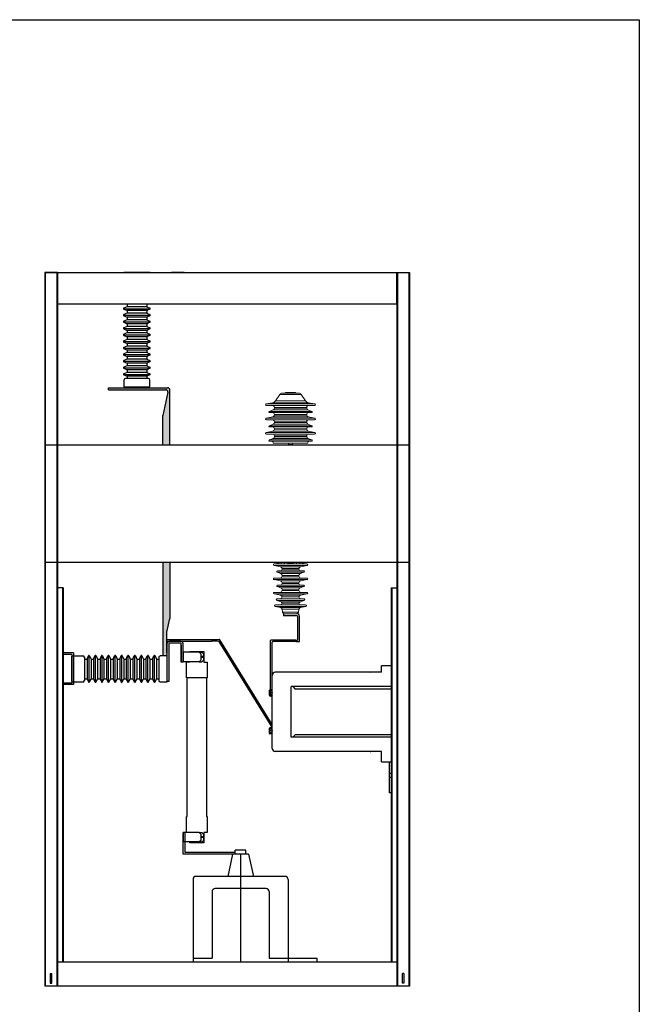
# Model space of a CAD drawing. Units: millimetres. Extents: x 209 to 19054, y -6969 to 212.
# Drawn here: x 17101 to 19054, y -4333 to -1229 of the extents above; entities that cross this region are included whole.
import ezdxf

# ---------------------------------------------------------------- set-up
doc = ezdxf.new("R2010")
doc.units = ezdxf.units.MM
doc.linetypes.add('CENTER2', pattern=[1.125, 0.75, -0.125, 0.125, -0.125])
doc.layers.add('FORMAT', color=7, linetype='Continuous')

# ---------------------------------------------------------------- blocks, each defined once
blk = doc.blocks.new('36 MES')
at = {"color": 0}
for p, q in [((-300.2, 41.7), (-300.2, -40.4)), ((-300.2, 41.7), (-300.2, -40.4)), ((-279, 41.7), (-300.2, 41.7)), ((-279, 41.7), (-300.2, 41.7)), ((-274, -35.4), (-274, 36.7)), ((-274, -35.4), (-274, 36.7)), ((-267.1, 31.8), (-274, 31.8)), ((-267.1, 31.8), (-274, 31.8)), ((-262.5, 41.7), (-267.1, 31.8)), ((-262.5, 41.7), (-267.1, 31.8)), ((-267.1, -30.5), (-267.1, 31.8)), ((-267.1, -30.5), (-267.1, 31.8)), ((-260.9, 42.7), (-260.9, -41.5)), ((-260.9, 42.7), (-260.9, -41.5)), ((-254.6, 31.8), (-258.8, 41.7)), ((-254.6, 31.8), (-258.8, 41.7)), ((-254.6, -30.5), (-254.6, 32.4)), ((-254.6, -30.5), (-254.6, 32.4)), ((-246.4, 31.8), (-254.6, 31.8)), ((-246.4, 31.8), (-254.6, 31.8)), ((-241.8, 41.7), (-246.4, 31.8)), ((-241.8, 41.7), (-246.4, 31.8)), ((-246.4, -30.5), (-246.4, 31.8)), ((-246.4, -30.5), (-246.4, 31.8)), ((-240.2, 42.7), (-240.2, -41.5)), ((-240.2, 42.7), (-240.2, -41.5)), ((-233.9, 31.8), (-238.1, 41.7)), ((-233.9, 31.8), (-238.1, 41.7)), ((-233.9, -30.5), (-233.9, 32.4)), ((-233.9, -30.5), (-233.9, 32.4)), ((-225.7, 31.8), (-233.9, 31.8)), ((-225.7, 31.8), (-233.9, 31.8)), ((-221.1, 41.7), (-225.7, 31.8)), ((-221.1, 41.7), (-225.7, 31.8)), ((-225.7, -30.5), (-225.7, 31.8)), ((-225.7, -30.5), (-225.7, 31.8)), ((-219.5, 42.7), (-219.5, -41.5)), ((-219.5, 42.7), (-219.5, -41.5)), ((-213.2, 31.8), (-217.4, 41.7)), ((-213.2, 31.8), (-217.4, 41.7)), ((-213.2, -30.5), (-213.2, 32.4)), ((-213.2, -30.5), (-213.2, 32.4)), ((-205, 31.8), (-213.2, 31.8)), ((-205, 31.8), (-213.2, 31.8)), ((-200.4, 41.7), (-205, 31.8)), ((-200.4, 41.7), (-205, 31.8)), ((-205, -30.5), (-205, 31.8)), ((-205, -30.5), (-205, 31.8)), ((-198.8, 42.7), (-198.8, -41.5)), ((-198.8, 42.7), (-198.8, -41.5)), ((-192.5, 31.8), (-196.7, 41.7)), ((-192.5, 31.8), (-196.7, 41.7)), ((-192.5, -30.5), (-192.5, 32.4)), ((-192.5, -30.5), (-192.5, 32.4)), ((-184.3, 31.8), (-192.5, 31.8)), ((-184.3, 31.8), (-192.5, 31.8)), ((-179.7, 41.7), (-184.3, 31.8)), ((-179.7, 41.7), (-184.3, 31.8)), ((-184.3, -30.5), (-184.3, 31.8)), ((-184.3, -30.5), (-184.3, 31.8)), ((-178.1, 42.7), (-178.1, -41.5)), ((-178.1, 42.7), (-178.1, -41.5)), ((-171.8, 31.8), (-176, 41.7)), ((-171.8, 31.8), (-176, 41.7)), ((-171.8, -30.5), (-171.8, 32.4)), ((-171.8, -30.5), (-171.8, 32.4)), ((-163.6, 31.8), (-171.8, 31.8)), ((-163.6, 31.8), (-171.8, 31.8)), ((-159, 41.7), (-163.6, 31.8)), ((-159, 41.7), (-163.6, 31.8)), ((-163.6, -30.5), (-163.6, 31.8)), ((-163.6, -30.5), (-163.6, 31.8)), ((-157.4, 42.7), (-157.4, -41.5)), ((-157.4, 42.7), (-157.4, -41.5)), ((-151.1, 31.8), (-155.3, 41.7)), ((-151.1, 31.8), (-155.3, 41.7)), ((-151.1, -30.5), (-151.1, 32.4)), ((-151.1, -30.5), (-151.1, 32.4)), ((-142.9, 31.8), (-151.1, 31.8)), ((-142.9, 31.8), (-151.1, 31.8)), ((-138.3, 41.7), (-142.9, 31.8)), ((-138.3, 41.7), (-142.9, 31.8)), ((-142.9, -30.5), (-142.9, 31.8)), ((-142.9, -30.5), (-142.9, 31.8)), ((-136.7, 42.7), (-136.7, -41.5)), ((-136.7, 42.7), (-136.7, -41.5)), ((-130.4, 31.8), (-134.6, 41.7)), ((-130.4, 31.8), (-134.6, 41.7)), ((-130.4, -30.5), (-130.4, 32.4)), ((-130.4, -30.5), (-130.4, 32.4)), ((-122.2, 31.8), (-130.4, 31.8)), ((-122.2, 31.8), (-130.4, 31.8)), ((-117.6, 41.7), (-122.2, 31.8)), ((-117.6, 41.7), (-122.2, 31.8)), ((-122.2, -30.5), (-122.2, 31.8)), ((-122.2, -30.5), (-122.2, 31.8)), ((-116, 42.7), (-116, -41.5)), ((-116, 42.7), (-116, -41.5)), ((-109.7, 31.8), (-113.9, 41.7)), ((-109.7, 31.8), (-113.9, 41.7)), ((-109.7, -30.5), (-109.7, 32.4)), ((-109.7, -30.5), (-109.7, 32.4)), ((-101.5, 31.8), (-109.7, 31.8)), ((-101.5, 31.8), (-109.7, 31.8)), ((-96.9, 41.7), (-101.5, 31.8)), ((-96.9, 41.7), (-101.5, 31.8)), ((-101.5, -30.5), (-101.5, 31.8)), ((-101.5, -30.5), (-101.5, 31.8)), ((-95.3, 42.7), (-95.3, -41.5)), ((-95.3, 42.7), (-95.3, -41.5)), ((-89, 31.8), (-93.2, 41.7)), ((-89, 31.8), (-93.2, 41.7)), ((-89, -30.5), (-89, 32.4)), ((-89, -30.5), (-89, 32.4)), ((-80.8, 31.8), (-89, 31.8)), ((-80.8, 31.8), (-89, 31.8)), ((-76.8, 41.7), (-81.3, 31.8)), ((-76.8, 41.7), (-81.3, 31.8)), ((-81.3, -30.5), (-81.3, 31.8)), ((-81.3, -30.5), (-81.3, 31.8)), ((-75.2, 42.7), (-75.2, -41.5)), ((-75.2, 42.7), (-75.2, -41.5)), ((-68.9, 31.8), (-73.1, 41.7)), ((-68.9, 31.8), (-73.1, 41.7)), ((-68.9, -30.5), (-68.9, 32.4)), ((-68.9, -30.5), (-68.9, 32.4)), ((-60.6, 31.8), (-68.9, 31.8)), ((-60.6, 31.8), (-68.9, 31.8)), ((-56.1, 41.7), (-60.6, 31.8)), ((-56.1, 41.7), (-60.6, 31.8)), ((-60.6, -30.5), (-60.6, 31.8)), ((-60.6, -30.5), (-60.6, 31.8)), ((-54.5, 42.7), (-54.5, -41.5)), ((-54.5, 42.7), (-54.5, -41.5)), ((-48.2, 31.8), (-52.4, 41.7)), ((-48.2, 31.8), (-52.4, 41.7)), ((-48.2, -30.5), (-48.2, 32.4)), ((-48.2, -30.5), (-48.2, 32.4)), ((-39.9, 31.8), (-48.2, 31.8)), ((-39.9, 31.8), (-48.2, 31.8)), ((-39.9, -36), (-39.9, 37.2)), ((-39.9, -36), (-39.9, 37.2)), ((-34.9, 42.2), (0, 42.2)), ((-34.9, 42.2), (0, 42.2)), ((0, -25.6), (0, 42.2)), ((0, 41), (0, 42.2)), ((0, -41), (0, 41)), ((0, 40.6), (0, -39.4)), ((0, 40.6), (0, -39.4)), ((-267.1, -30.5), (-274, -30.5)), ((-267.1, -30.5), (-274, -30.5)), ((-262.5, -40.4), (-267.1, -30.5)), ((-262.5, -40.4), (-267.1, -30.5)), ((-254.6, -30.5), (-258.8, -40.4)), ((-254.6, -30.5), (-258.8, -40.4)), ((-246.4, -30.5), (-254.6, -30.5)), ((-246.4, -30.5), (-254.6, -30.5)), ((-241.8, -40.4), (-246.4, -30.5)), ((-241.8, -40.4), (-246.4, -30.5)), ((-233.9, -30.5), (-238.1, -40.4)), ((-233.9, -30.5), (-238.1, -40.4)), ((-225.7, -30.5), (-233.9, -30.5)), ((-225.7, -30.5), (-233.9, -30.5)), ((-221.1, -40.4), (-225.7, -30.5)), ((-221.1, -40.4), (-225.7, -30.5)), ((-213.2, -30.5), (-217.4, -40.4)), ((-213.2, -30.5), (-217.4, -40.4)), ((-205, -30.5), (-213.2, -30.5)), ((-205, -30.5), (-213.2, -30.5)), ((-200.4, -40.4), (-205, -30.5)), ((-200.4, -40.4), (-205, -30.5)), ((-192.5, -30.5), (-196.7, -40.4)), ((-192.5, -30.5), (-196.7, -40.4)), ((-184.3, -30.5), (-192.5, -30.5)), ((-184.3, -30.5), (-192.5, -30.5)), ((-179.7, -40.4), (-184.3, -30.5)), ((-179.7, -40.4), (-184.3, -30.5)), ((-171.8, -30.5), (-176, -40.4)), ((-171.8, -30.5), (-176, -40.4)), ((-163.6, -30.5), (-171.8, -30.5)), ((-163.6, -30.5), (-171.8, -30.5)), ((-159, -40.4), (-163.6, -30.5)), ((-159, -40.4), (-163.6, -30.5)), ((-151.1, -30.5), (-155.3, -40.4)), ((-151.1, -30.5), (-155.3, -40.4)), ((-142.9, -30.5), (-151.1, -30.5)), ((-142.9, -30.5), (-151.1, -30.5)), ((-138.3, -40.4), (-142.9, -30.5)), ((-138.3, -40.4), (-142.9, -30.5)), ((-130.4, -30.5), (-134.6, -40.4)), ((-130.4, -30.5), (-134.6, -40.4)), ((-122.2, -30.5), (-130.4, -30.5)), ((-122.2, -30.5), (-130.4, -30.5)), ((-117.6, -40.4), (-122.2, -30.5)), ((-117.6, -40.4), (-122.2, -30.5)), ((-109.7, -30.5), (-113.9, -40.4)), ((-109.7, -30.5), (-113.9, -40.4)), ((-101.5, -30.5), (-109.7, -30.5)), ((-101.5, -30.5), (-109.7, -30.5)), ((-96.9, -40.4), (-101.5, -30.5)), ((-96.9, -40.4), (-101.5, -30.5)), ((-89, -30.5), (-93.2, -40.4)), ((-89, -30.5), (-93.2, -40.4)), ((-80.8, -30.5), (-89, -30.5)), ((-80.8, -30.5), (-89, -30.5)), ((-76.8, -40.4), (-81.3, -30.5)), ((-76.8, -40.4), (-81.3, -30.5)), ((-68.9, -30.5), (-73.1, -40.4)), ((-68.9, -30.5), (-73.1, -40.4)), ((-60.6, -30.5), (-68.9, -30.5)), ((-60.6, -30.5), (-68.9, -30.5)), ((-56.1, -40.4), (-60.6, -30.5)), ((-56.1, -40.4), (-60.6, -30.5)), ((-48.2, -30.5), (-52.4, -40.4)), ((-48.2, -30.5), (-52.4, -40.4)), ((-39.9, -30.5), (-48.2, -30.5)), ((-39.9, -30.5), (-48.2, -30.5)), ((-39.9, -36), (-39.9, -30.5)), ((-39.9, -36), (-39.9, -30.5)), ((-300.2, -40.4), (-279, -40.4)), ((-300.2, -40.4), (-279, -40.4)), ((0, -41), (-34.9, -41)), ((0, -41), (-34.9, -41))]:
    blk.add_line(p, q, dxfattribs=at)
for centre, radius, start, end in [((-279, 36.7), 5, 0, 90), ((-279, 36.7), 5, 0, 90), ((-260.7, 40.9), 2, 23.4011, 155.169), ((-260.7, 40.9), 2, 23.4011, 155.169), ((-240, 40.9), 2, 23.4011, 155.169), ((-240, 40.9), 2, 23.4011, 155.169), ((-219.3, 40.9), 2, 23.4011, 155.169), ((-219.3, 40.9), 2, 23.4011, 155.169), ((-198.6, 40.9), 2, 23.4011, 155.169), ((-198.6, 40.9), 2, 23.4011, 155.169), ((-177.9, 40.9), 2, 23.4011, 155.169), ((-177.9, 40.9), 2, 23.4011, 155.169), ((-157.2, 40.9), 2, 23.4011, 155.169), ((-157.2, 40.9), 2, 23.4011, 155.169), ((-136.5, 40.9), 2, 23.4011, 155.169), ((-136.5, 40.9), 2, 23.4011, 155.169), ((-115.8, 40.9), 2, 23.4011, 155.169), ((-115.8, 40.9), 2, 23.4011, 155.169), ((-95.1, 40.9), 2, 23.4011, 155.169), ((-95.1, 40.9), 2, 23.4011, 155.169), ((-74.9, 40.9), 2, 23.4011, 155.169), ((-74.9, 40.9), 2, 23.4011, 155.169), ((-54.2, 40.9), 2, 23.4011, 155.169), ((-54.2, 40.9), 2, 23.4011, 155.169), ((-34.9, 37.2), 5, 90, 180), ((-34.9, 37.2), 5, 90, 180), ((-279, -35.4), 5, 270, 0), ((-279, -35.4), 5, 270, 0), ((-260.7, -39.6), 2, 204.831, 336.5989), ((-260.7, -39.6), 2, 204.831, 336.5989), ((-240, -39.6), 2, 204.831, 336.5989), ((-240, -39.6), 2, 204.831, 336.5989), ((-219.3, -39.6), 2, 204.831, 336.5989), ((-219.3, -39.6), 2, 204.831, 336.5989), ((-198.6, -39.6), 2, 204.831, 336.5989), ((-198.6, -39.6), 2, 204.831, 336.5989), ((-177.9, -39.6), 2, 204.831, 336.5989), ((-177.9, -39.6), 2, 204.831, 336.5989), ((-157.2, -39.6), 2, 204.831, 336.5989), ((-157.2, -39.6), 2, 204.831, 336.5989), ((-136.5, -39.6), 2, 204.831, 336.5989), ((-136.5, -39.6), 2, 204.831, 336.5989), ((-115.8, -39.6), 2, 204.831, 336.5989), ((-115.8, -39.6), 2, 204.831, 336.5989), ((-95.1, -39.6), 2, 204.831, 336.5989), ((-95.1, -39.6), 2, 204.831, 336.5989), ((-74.9, -39.6), 2, 204.831, 336.5989), ((-74.9, -39.6), 2, 204.831, 336.5989), ((-54.2, -39.6), 2, 204.831, 336.5989), ((-54.2, -39.6), 2, 204.831, 336.5989), ((-34.9, -36), 5, 180, 270), ((-34.9, -36), 5, 180, 270)]:
    blk.add_arc(centre, radius, start, end, dxfattribs=at)

msp = doc.modelspace()

# ---------------------------------------------------------------- hatches: boundary and pattern name
for points in [[(17551.8, -2479, -0.05303), (17552, -2476.9), (17567.9, -2403.3, 0.414214), (17560.4, -2395.8), (17380.2, -2395.8), (17380.2, -2389.8), (17566.8, -2389.8, -0.414214), (17574.3, -2397.3), (17574.3, -2570.6), (17551.8, -2570.6)], [(17551.8, -2940.6), (17574.3, -2940.6), (17574.3, -3116.7), (17564.9, -3160.5), (17564.9, -3225.4), (17564.9, -3235), (17551.8, -3235), (17551.8, -3225.4)]]:
    msp.add_hatch(color=252).paths.add_polyline_path(points)

# ---------------------------------------------------------------- linework, layer by layer
for p, q in [((17179.4, -2025.9), (17579.4, -2025.9)), ((17179.4, -2025.9), (17179.4, -4275.9)), ((17219.4, -2025.9), (17179.4, -2025.9)), ((17181.4, -2025.9), (17181.4, -4275.9)), ((17217.4, -2025.9), (17217.4, -4275.9)), ((17219.4, -2025.9), (17219.4, -4275.9)), ((17539.4, -2025.9), (17579.4, -2025.9)), ((17579.4, -2025.9), (18329.4, -2025.9)), ((17619.4, -2025.9), (17579.4, -2025.9)), ((18289.4, -2025.9), (18289.4, -4275.9)), ((18289.4, -2025.9), (18329.4, -2025.9)), ((18291.4, -2025.9), (18291.4, -4275.9)), ((18327.4, -2025.9), (18327.4, -4275.9)), ((18329.4, -2025.9), (18329.4, -4275.9)), ((17380.2, -2389.8, 0), (17566.8, -2389.8, 0)), ((17380.2, -2395.8, 0), (17380.2, -2389.8, 0)), ((17380.2, -2395.8, 0), (17560.4, -2395.8, 0)), ((17567.9, -2403.3, 0), (17552, -2476.9, 0)), ((17574.3, -2570.6, 0), (17574.3, -2397.3, 0)), ((17551.8, -2570.6, 0), (17552, -2476.9, 0)), ((18329.4, -2570.6), (17181.4, -2570.6)), ((18327.4, -2570.6), (18327.4, -2940.6)), ((18327.4, -2940.6), (17181.4, -2940.6)), ((17551.8, -2940.6, 0), (17551.8, -3225.4, 0)), ((17574.3, -2940.6, 0), (17574.3, -3116.7, 0)), ((18327.4, -2940.6), (18001.4, -2940.6)), ((17219.4, -3020.9), (17219.4, -4200.9)), ((17237.4, -3020.9), (17219.4, -3020.9)), ((17235.4, -3020.9), (17235.4, -4200.9)), ((17237.4, -3020.9), (17237.4, -4200.9)), ((18271.4, -3020.9), (18271.4, -4200.9)), ((18271.4, -3020.9), (18289.4, -3020.9)), ((18273.4, -3020.9), (18273.4, -4200.9)), ((18289.4, -3020.9), (18289.4, -4200.9)), ((17932.5, -3102.2), (17932.5, -3108.2)), ((17564.9, -3160.5, 0), (17574.3, -3116.7, 0)), ((17974.4, -3108.2, 0), (17932.5, -3108.2)), ((17976.4, -3110.2, 0), (17976.4, -3184.9, 0)), ((17982.3, -3189.9), (17982.4, -3110.2, 0)), ((17564.9, -3225.4, 0), (17564.9, -3160.5, 0)), ((17564.9, -3183.5, 0), (17729.5, -3183.5, 0)), ((17564.9, -3188.5, 0), (17564.9, -3183.5, 0)), ((17564.9, -3188.5, 0), (17705.1, -3188.5, 0)), ((17564.9, -3196.5, 0), (17564.9, -3315.4, 0)), ((17570.9, -3196.5, 0), (17570.9, -3315.4, 0)), ((17607.9, -3188.5, 0), (17572.9, -3188.5, 0)), ((17607.9, -3194.5, 0), (17572.9, -3194.5, 0)), ((17609.9, -3254.4, 0), (17609.9, -3196.5, 0)), ((17615.9, -3254.4, 0), (17615.9, -3196.5, 0)), ((17896.4, -3459.9), (17729.3, -3189.4, 0)), ((17896.4, -3451.7), (17731.2, -3184.4, 0)), ((17891.4, -3362), (17891.4, -3186.9)), ((17970.7, -3184.9), (17893.4, -3184.9)), ((17896.4, -3362), (17896.4, -3191.9)), ((17970.7, -3189.9), (17898.4, -3189.9)), ((17970.7, -3184.9), (17976.4, -3184.9)), ((17970.7, -3189.9), (17982.3, -3189.9)), ((17269.9, -3225.4, 0), (17237.4, -3225.4, 0)), ((17269.9, -3225.4, 0), (17269.9, -3325.4, 0)), ((17609.9, -3201.4, 0), (17609.9, -3254.4, 0)), ((17615.9, -3223.3, 0), (17615.9, -3253.3, 0)), ((17666.9, -3223.3, 0), (17615.9, -3223.3, 0)), ((17636.5, -3221.4, 0), (17636.5, -3223.3, 0)), ((17636.5, -3221.4, 0), (17681.5, -3221.4, 0)), ((17671.9, -3228.3, 0), (17666.9, -3223.3, 0)), ((17666.9, -3223.3, 0), (17674.9, -3223.3, 0)), ((17674.9, -3223.3, 0), (17679.9, -3228.3, 0)), ((17681.5, -3221.4, 0), (17681.5, -3254.4, 0)), ((17264.9, -3230.4, 0), (17237.4, -3230.4, 0)), ((17264.9, -3230.4, 0), (17264.9, -3320.4, 0)), ((17615.9, -3254.4, 0), (17609.9, -3254.4, 0)), ((17666.9, -3253.3, 0), (17615.9, -3253.3, 0)), ((17626.5, -3304.4, 0), (17626.5, -3254.4, 0)), ((17636.5, -3254.4, 0), (17626.5, -3254.4, 0)), ((17636.5, -3253.3, 0), (17636.5, -3254.4, 0)), ((17671.9, -3248.3, 0), (17666.9, -3253.3, 0)), ((17666.9, -3253.3, 0), (17674.9, -3253.3, 0)), ((17671.9, -3228.3, 0), (17671.9, -3248.3, 0)), ((17679.9, -3236.8, 0), (17671.9, -3236.8, 0)), ((17679.9, -3239.8, 0), (17671.9, -3239.8, 0)), ((17674.9, -3253.3, 0), (17679.9, -3248.3, 0)), ((17679.9, -3228.3, 0), (17679.9, -3236.8, 0)), ((17679.9, -3239.8, 0), (17679.9, -3248.3, 0)), ((17681.5, -3254.4, 0), (17691.5, -3254.4, 0)), ((17691.5, -3254.4, 0), (17691.5, -3304.4, 0)), ((18241.4, -3286.4), (17906.4, -3286.4)), ((18241.4, -3286.4), (18241.4, -3266.3)), ((18271.4, -3266.3), (18241.4, -3266.3)), ((17264.9, -3320.4, 0), (17237.4, -3320.4, 0)), ((17570.9, -3315.4, 0), (17564.9, -3315.4, 0)), ((17629, -3304.4, 0), (17626.5, -3304.4, 0)), ((17689, -3304.4, 0), (17629, -3304.4, 0)), ((17629, -3741.4, 0), (17629, -3304.4, 0)), ((17691.5, -3304.4, 0), (17689, -3304.4, 0)), ((17689, -3304.4, 0), (17689, -3741.4, 0)), ((17896.4, -3526.4), (17896.4, -3296.4)), ((17269.9, -3325.4, 0), (17237.4, -3325.4, 0)), ((17888.3, -3359.2), (17888.3, -3343.7)), ((17895, -3341.9), (17889.3, -3341.9)), ((17895, -3345.4), (17889.3, -3345.4)), ((18271.4, -3331.4), (17956.4, -3331.4)), ((17956.4, -3491.4), (17956.4, -3331.4)), ((17961.4, -3331.4), (17969.4, -3339.4)), ((18271.4, -3339.4), (17969.4, -3339.4)), ((17895, -3357.4), (17889.3, -3357.4)), ((17895, -3360.9), (17889.3, -3360.9)), ((17891.4, -3362), (17896.4, -3362)), ((17888.3, -3479.2), (17888.3, -3463.7)), ((17895, -3461.9), (17889.3, -3461.9)), ((17895, -3465.4), (17889.3, -3465.4)), ((17895, -3477.4), (17889.3, -3477.4)), ((17895, -3480.9), (17889.3, -3480.9)), ((18271.4, -3491.4), (17956.4, -3491.4)), ((17961.4, -3491.4), (17969.4, -3483.4)), ((18271.4, -3483.4), (17969.4, -3483.4)), ((18241.4, -3536.4), (17906.4, -3536.4)), ((18241.4, -3569.1), (18241.4, -3536.4)), ((18273.4, -3528.4), (18273.4, -3528.4)), ((18241.4, -3569.1), (18271.4, -3569.1)), ((18266.4, -3666.4), (18266.4, -3569.1)), ((18266.4, -3604.9), (18271.4, -3604.9)), ((18266.4, -3616.9), (18271.4, -3616.9)), ((18271.4, -3666.4), (18266.4, -3666.4)), ((18266.4, -3666.4), (18266.4, -3666.4)), ((17626.5, -3741.4, 0), (17629, -3741.4, 0)), ((17626.5, -3791.4, 0), (17626.5, -3741.4, 0)), ((17689, -3741.4, 0), (17691.5, -3741.4, 0)), ((17691.5, -3741.4, 0), (17691.5, -3791.4, 0)), ((17615.9, -3791.4, 0), (17615.9, -3821.4, 0)), ((17615.9, -3860.4, 0), (17615.9, -3791.4, 0)), ((17666.9, -3791.4, 0), (17615.9, -3791.4, 0)), ((17621.9, -3854.4, 0), (17621.9, -3791.4, 0)), ((17671.9, -3796.4, 0), (17666.9, -3791.4, 0)), ((17666.9, -3791.4, 0), (17674.9, -3791.4, 0)), ((17671.9, -3816.4, 0), (17666.9, -3821.4, 0)), ((17671.9, -3796.4, 0), (17671.9, -3816.4, 0)), ((17679.9, -3804.9, 0), (17671.9, -3804.9, 0)), ((17679.9, -3807.9, 0), (17671.9, -3807.9, 0)), ((17674.9, -3791.4, 0), (17679.9, -3796.4, 0)), ((17674.9, -3821.4, 0), (17679.9, -3816.4, 0)), ((17679.9, -3796.4, 0), (17679.9, -3804.9, 0)), ((17679.9, -3807.9, 0), (17679.9, -3816.4, 0)), ((17691.5, -3791.4, 0), (17681.5, -3791.4, 0)), ((17681.5, -3791.4, 0), (17681.5, -3824.4, 0)), ((17235.4, -3828.4), (17235.4, -3828.4)), ((17666.9, -3821.4, 0), (17615.9, -3821.4, 0)), ((17636.5, -3824.4, 0), (17636.5, -3821.4, 0)), ((17681.5, -3824.4, 0), (17636.5, -3824.4, 0)), ((17666.9, -3821.4, 0), (17674.9, -3821.4, 0)), ((17780.2, -3860.4, 0), (17780.2, -3846.9, 0)), ((17813.9, -3846.9, 0), (17780.2, -3846.9, 0)), ((17813.9, -3860.4, 0), (17813.9, -3846.9, 0)), ((17780.2, -3860.4, 0), (17615.9, -3860.4, 0)), ((17780.2, -3854.4, 0), (17621.9, -3854.4, 0)), ((17631.9, -3854.4, 0), (17625.9, -3854.4, 0)), ((17771.8, -3860.4, 0), (17756.3, -3929.9, 0)), ((17822.4, -3860.4, 0), (17771.8, -3860.4, 0)), ((17797.1, -3860.4, 0), (17797.1, -4200.9, -9)), ((17822.4, -3860.4, 0), (17837.8, -3929.9, 0)), ((17647.1, -3939.9, 0), (17647.1, -4200.9, -9)), ((17937.1, -3929.9, 0), (17657.1, -3929.9, 0)), ((17947.1, -3939.9, 0), (17947.1, -4200.9, -9)), ((17877.1, -3968, -9), (17717.1, -3968, -9)), ((17707.1, -3978, -9), (17707.1, -4187.4, -9)), ((17887.1, -3978, -9), (17887.1, -4187.4, -9)), ((17647.1, -4187.4, -9), (17707.1, -4187.4, -9)), ((17887.1, -4187.4, -9), (18037.6, -4187.4, -9)), ((18037.6, -4187.4, -9), (18037.6, -4200.9, -9)), ((17539.4, -4200.9), (17219.4, -4200.9)), ((18289.4, -4200.9), (17539.4, -4200.9)), ((17196.9, -4236.4), (17201.9, -4236.4)), ((17196.9, -4236.4), (17196.9, -4266.4)), ((17201.9, -4266.4), (17201.9, -4236.4)), ((18311.9, -4236.4), (18306.9, -4236.4)), ((18306.9, -4266.4), (18306.9, -4236.4)), ((18311.9, -4236.4), (18311.9, -4266.4)), ((18329.4, -4275.9), (17179.4, -4275.9)), ((17196.9, -4266.4), (17201.9, -4266.4)), ((18311.9, -4266.4), (18306.9, -4266.4))]:
    msp.add_line(p, q)
at = {"color": 0}
for p, q in [((17496.4, -2025.9), (17428.5, -2025.9)), ((17429.8, -2025.9), (17428.5, -2025.9)), ((17511.8, -2025.9), (17429.8, -2025.9)), ((17430.2, -2025.9), (17510.2, -2025.9)), ((17430.2, -2025.9), (17510.2, -2025.9)), ((17428.1, -2140.4), (17512.3, -2140.4)), ((17428.1, -2140.4), (17512.3, -2140.4)), ((17439, -2134.1), (17429.1, -2138.3)), ((17439, -2134.1), (17429.1, -2138.3)), ((17501.3, -2134.1), (17438.4, -2134.1)), ((17501.3, -2134.1), (17438.4, -2134.1)), ((17501.3, -2125.9), (17439, -2125.9)), ((17501.3, -2125.9), (17439, -2125.9)), ((17439, -2125.9), (17439, -2134.1)), ((17439, -2125.9), (17439, -2134.1)), ((17501.3, -2125.9), (17501.3, -2134.1)), ((17501.3, -2125.9), (17501.3, -2134.1)), ((17501.3, -2134.1), (17511.2, -2138.3)), ((17501.3, -2134.1), (17511.2, -2138.3)), ((17428.1, -2161.1), (17512.3, -2161.1)), ((17428.1, -2161.1), (17512.3, -2161.1)), ((17429.1, -2142), (17439, -2146.6)), ((17429.1, -2142), (17439, -2146.6)), ((17439, -2154.8), (17429.1, -2159)), ((17439, -2154.8), (17429.1, -2159)), ((17429.1, -2162.7), (17439, -2167.3)), ((17429.1, -2162.7), (17439, -2167.3)), ((17501.3, -2154.8), (17438.4, -2154.8)), ((17501.3, -2154.8), (17438.4, -2154.8)), ((17501.3, -2146.6), (17439, -2146.6)), ((17501.3, -2146.6), (17439, -2146.6)), ((17439, -2146.6), (17439, -2154.8)), ((17439, -2146.6), (17439, -2154.8)), ((17501.3, -2167.3), (17439, -2167.3)), ((17501.3, -2167.3), (17439, -2167.3)), ((17439, -2167.3), (17439, -2175.5)), ((17439, -2167.3), (17439, -2175.5)), ((17511.2, -2142), (17501.3, -2146.6)), ((17511.2, -2142), (17501.3, -2146.6)), ((17501.3, -2146.6), (17501.3, -2154.8)), ((17501.3, -2146.6), (17501.3, -2154.8)), ((17501.3, -2154.8), (17511.2, -2159)), ((17501.3, -2154.8), (17511.2, -2159)), ((17511.2, -2162.7), (17501.3, -2167.3)), ((17511.2, -2162.7), (17501.3, -2167.3)), ((17501.3, -2167.3), (17501.3, -2175.5)), ((17501.3, -2167.3), (17501.3, -2175.5)), ((17428.1, -2181.8), (17512.3, -2181.8)), ((17428.1, -2181.8), (17512.3, -2181.8)), ((17428.1, -2202.5), (17512.3, -2202.5)), ((17428.1, -2202.5), (17512.3, -2202.5)), ((17439, -2175.5), (17429.1, -2179.7)), ((17439, -2175.5), (17429.1, -2179.7)), ((17429.1, -2183.4), (17439, -2188)), ((17429.1, -2183.4), (17439, -2188)), ((17439, -2196.2), (17429.1, -2200.4)), ((17439, -2196.2), (17429.1, -2200.4)), ((17501.3, -2175.5), (17438.4, -2175.5)), ((17501.3, -2175.5), (17438.4, -2175.5)), ((17501.3, -2196.2), (17438.4, -2196.2)), ((17501.3, -2196.2), (17438.4, -2196.2)), ((17501.3, -2188), (17439, -2188)), ((17501.3, -2188), (17439, -2188)), ((17439, -2188), (17439, -2196.2)), ((17439, -2188), (17439, -2196.2)), ((17501.3, -2175.5), (17511.2, -2179.7)), ((17501.3, -2175.5), (17511.2, -2179.7)), ((17511.2, -2183.4), (17501.3, -2188)), ((17511.2, -2183.4), (17501.3, -2188)), ((17501.3, -2188), (17501.3, -2196.2)), ((17501.3, -2188), (17501.3, -2196.2)), ((17501.3, -2196.2), (17511.2, -2200.4)), ((17501.3, -2196.2), (17511.2, -2200.4)), ((17428.1, -2223.2), (17512.3, -2223.2)), ((17428.1, -2223.2), (17512.3, -2223.2)), ((17429.1, -2204.1), (17439, -2208.7)), ((17429.1, -2204.1), (17439, -2208.7)), ((17439, -2216.9), (17429.1, -2221.1)), ((17439, -2216.9), (17429.1, -2221.1)), ((17429.1, -2224.8), (17439, -2229.4)), ((17429.1, -2224.8), (17439, -2229.4)), ((17501.3, -2216.9), (17438.4, -2216.9)), ((17501.3, -2216.9), (17438.4, -2216.9)), ((17501.3, -2208.7), (17439, -2208.7)), ((17501.3, -2208.7), (17439, -2208.7)), ((17439, -2208.7), (17439, -2216.9)), ((17439, -2208.7), (17439, -2216.9)), ((17501.3, -2229.4), (17439, -2229.4)), ((17501.3, -2229.4), (17439, -2229.4)), ((17439, -2229.4), (17439, -2237.6)), ((17439, -2229.4), (17439, -2237.6)), ((17511.2, -2204.1), (17501.3, -2208.7)), ((17511.2, -2204.1), (17501.3, -2208.7)), ((17501.3, -2208.7), (17501.3, -2216.9)), ((17501.3, -2208.7), (17501.3, -2216.9)), ((17501.3, -2216.9), (17511.2, -2221.1)), ((17501.3, -2216.9), (17511.2, -2221.1)), ((17511.2, -2224.8), (17501.3, -2229.4)), ((17511.2, -2224.8), (17501.3, -2229.4)), ((17501.3, -2229.4), (17501.3, -2237.6)), ((17501.3, -2229.4), (17501.3, -2237.6)), ((17428.1, -2243.9), (17512.3, -2243.9)), ((17428.1, -2243.9), (17512.3, -2243.9)), ((17428.1, -2264.6), (17512.3, -2264.6)), ((17428.1, -2264.6), (17512.3, -2264.6)), ((17439, -2237.6), (17429.1, -2241.8)), ((17439, -2237.6), (17429.1, -2241.8)), ((17429.1, -2245.5), (17439, -2250.1)), ((17429.1, -2245.5), (17439, -2250.1)), ((17439, -2258.3), (17429.1, -2262.5)), ((17439, -2258.3), (17429.1, -2262.5)), ((17501.3, -2237.6), (17438.4, -2237.6)), ((17501.3, -2237.6), (17438.4, -2237.6)), ((17501.3, -2258.3), (17438.4, -2258.3)), ((17501.3, -2258.3), (17438.4, -2258.3)), ((17501.3, -2250.1), (17439, -2250.1)), ((17501.3, -2250.1), (17439, -2250.1)), ((17439, -2250.1), (17439, -2258.3)), ((17439, -2250.1), (17439, -2258.3)), ((17501.3, -2237.6), (17511.2, -2241.8)), ((17501.3, -2237.6), (17511.2, -2241.8)), ((17511.2, -2245.5), (17501.3, -2250.1)), ((17511.2, -2245.5), (17501.3, -2250.1)), ((17501.3, -2250.1), (17501.3, -2258.3)), ((17501.3, -2250.1), (17501.3, -2258.3)), ((17501.3, -2258.3), (17511.2, -2262.5)), ((17501.3, -2258.3), (17511.2, -2262.5)), ((17428.1, -2285.3), (17512.3, -2285.3)), ((17428.1, -2285.3), (17512.3, -2285.3)), ((17429.1, -2266.2), (17439, -2270.8)), ((17429.1, -2266.2), (17439, -2270.8)), ((17439, -2279), (17429.1, -2283.2)), ((17439, -2279), (17429.1, -2283.2)), ((17429.1, -2286.9), (17439, -2291.5)), ((17429.1, -2286.9), (17439, -2291.5)), ((17501.3, -2279), (17438.4, -2279)), ((17501.3, -2279), (17438.4, -2279)), ((17501.3, -2270.8), (17439, -2270.8)), ((17501.3, -2270.8), (17439, -2270.8)), ((17439, -2270.8), (17439, -2279)), ((17439, -2270.8), (17439, -2279)), ((17501.3, -2291.5), (17439, -2291.5)), ((17501.3, -2291.5), (17439, -2291.5)), ((17439, -2291.5), (17439, -2299.7)), ((17439, -2291.5), (17439, -2299.7)), ((17511.2, -2266.2), (17501.3, -2270.8)), ((17511.2, -2266.2), (17501.3, -2270.8)), ((17501.3, -2270.8), (17501.3, -2279)), ((17501.3, -2270.8), (17501.3, -2279)), ((17501.3, -2279), (17511.2, -2283.2)), ((17501.3, -2279), (17511.2, -2283.2)), ((17511.2, -2286.9), (17501.3, -2291.5)), ((17511.2, -2286.9), (17501.3, -2291.5)), ((17501.3, -2291.5), (17501.3, -2299.7)), ((17501.3, -2291.5), (17501.3, -2299.7)), ((17428.1, -2306), (17512.3, -2306)), ((17428.1, -2306), (17512.3, -2306)), ((17428.1, -2326.7), (17512.3, -2326.7)), ((17428.1, -2326.7), (17512.3, -2326.7)), ((17439, -2299.7), (17429.1, -2303.9)), ((17439, -2299.7), (17429.1, -2303.9)), ((17429.1, -2307.6), (17439, -2312.2)), ((17429.1, -2307.6), (17439, -2312.2)), ((17439, -2320.4), (17429.1, -2324.6)), ((17439, -2320.4), (17429.1, -2324.6)), ((17501.3, -2299.7), (17438.4, -2299.7)), ((17501.3, -2299.7), (17438.4, -2299.7)), ((17501.3, -2320.4), (17438.4, -2320.4)), ((17501.3, -2320.4), (17438.4, -2320.4)), ((17501.3, -2312.2), (17439, -2312.2)), ((17501.3, -2312.2), (17439, -2312.2)), ((17439, -2312.2), (17439, -2320.4)), ((17439, -2312.2), (17439, -2320.4)), ((17501.3, -2299.7), (17511.2, -2303.9)), ((17501.3, -2299.7), (17511.2, -2303.9)), ((17511.2, -2307.6), (17501.3, -2312.2)), ((17511.2, -2307.6), (17501.3, -2312.2)), ((17501.3, -2312.2), (17501.3, -2320.4)), ((17501.3, -2312.2), (17501.3, -2320.4)), ((17501.3, -2320.4), (17511.2, -2324.6)), ((17501.3, -2320.4), (17511.2, -2324.6)), ((17428.1, -2347.4), (17512.3, -2347.4)), ((17428.1, -2347.4), (17512.3, -2347.4)), ((17429.1, -2328.3), (17439, -2332.9)), ((17429.1, -2328.3), (17439, -2332.9)), ((17439, -2341.1), (17429.1, -2345.3)), ((17439, -2341.1), (17429.1, -2345.3)), ((17429.1, -2349), (17439, -2353.6)), ((17429.1, -2349), (17439, -2353.6)), ((17501.3, -2341.1), (17438.4, -2341.1)), ((17501.3, -2341.1), (17438.4, -2341.1)), ((17501.3, -2332.9), (17439, -2332.9)), ((17501.3, -2332.9), (17439, -2332.9)), ((17439, -2332.9), (17439, -2341.1)), ((17439, -2332.9), (17439, -2341.1)), ((17501.3, -2353.6), (17439, -2353.6)), ((17501.3, -2353.6), (17439, -2353.6)), ((17439, -2353.6), (17439, -2360.5)), ((17439, -2353.6), (17439, -2360.5)), ((17511.2, -2328.3), (17501.3, -2332.9)), ((17511.2, -2328.3), (17501.3, -2332.9)), ((17501.3, -2332.9), (17501.3, -2341.1)), ((17501.3, -2332.9), (17501.3, -2341.1)), ((17501.3, -2341.1), (17511.2, -2345.3)), ((17501.3, -2341.1), (17511.2, -2345.3)), ((17511.2, -2349), (17501.3, -2353.6)), ((17511.2, -2349), (17501.3, -2353.6)), ((17501.3, -2353.6), (17501.3, -2360.5)), ((17501.3, -2353.6), (17501.3, -2360.5)), ((17429.1, -2365.5), (17429.1, -2386.7)), ((17429.1, -2365.5), (17429.1, -2386.7)), ((17429.1, -2386.7), (17511.2, -2386.7)), ((17429.1, -2386.7), (17511.2, -2386.7)), ((17506.2, -2360.5), (17434.1, -2360.5)), ((17506.2, -2360.5), (17434.1, -2360.5)), ((17511.2, -2386.7), (17511.2, -2365.5)), ((17511.2, -2386.7), (17511.2, -2365.5))]:
    msp.add_line(p, q, dxfattribs=at)
at = {"ltscale": 2}
for q in [(18289.4, -2027.9), (17219.4, -2125.9)]:
    msp.add_line((18289.4, -2125.9), q, dxfattribs=at)
at = {"color": 7, "linetype": 'Continuous', "lineweight": 15}
for p, q in [((17920.4, -2410.8), (17906.8, -2430.6)), ((17988.4, -2410.8), (17920.4, -2410.8)), ((17928.6, -2406.5), (17980.1, -2406.5)), ((17939.4, -2404.5), (17938.4, -2405.5)), ((17970.4, -2405.5), (17938.4, -2405.5)), ((17938.4, -2405.5), (17938.4, -2406.5)), ((17939.4, -2404.5), (17969.4, -2404.5)), ((17970.4, -2405.5), (17969.4, -2404.5)), ((17970.4, -2406.5), (17970.4, -2405.5)), ((18001.9, -2430.6), (17988.4, -2410.8)), ((17897.4, -2436.8), (17877.9, -2440.7)), ((17877.9, -2440.7), (18030.9, -2440.7)), ((17878.4, -2445.6), (18030.4, -2445.6)), ((18011.4, -2436.8), (17897.4, -2436.8)), ((18005.4, -2451.6), (17903.4, -2451.6)), ((17903.4, -2451.6), (17903.4, -2454)), ((17906.8, -2430.6), (18001.9, -2430.6)), ((18005.4, -2454), (18005.4, -2451.6)), ((18030.9, -2440.7), (18011.4, -2436.8)), ((17898.5, -2481.6), (17877.9, -2485.7)), ((17899.6, -2459.6), (17887.7, -2464.3)), ((17887.7, -2464.3), (18021.1, -2464.3)), ((17888.4, -2468.1), (18020.4, -2468.1)), ((18010.2, -2481.6), (17898.5, -2481.6)), ((18009.2, -2459.6), (17899.6, -2459.6)), ((17903.4, -2454), (18005.4, -2454)), ((18005.4, -2474.1), (17903.4, -2474.1)), ((17903.4, -2474.1), (17903.4, -2475.7)), ((17903.4, -2475.7), (18005.4, -2475.7)), ((18005.4, -2475.7), (18005.4, -2474.1)), ((18021.1, -2464.3), (18009.2, -2459.6)), ((18030.9, -2485.7), (18010.2, -2481.6)), ((17877.9, -2485.7), (18030.9, -2485.7)), ((17878.4, -2490.6), (18030.4, -2490.6)), ((17899.6, -2504.6), (17887.7, -2509.3)), ((17887.7, -2509.3), (18021.1, -2509.3)), ((17888.4, -2513.1), (18020.4, -2513.1)), ((18009.2, -2504.6), (17899.6, -2504.6)), ((18005.4, -2496.6), (17903.4, -2496.6)), ((17903.4, -2496.6), (17903.4, -2499)), ((17903.4, -2499), (18005.4, -2499)), ((18005.4, -2499), (18005.4, -2496.6)), ((18021.1, -2509.3), (18009.2, -2504.6)), ((17898.5, -2526.6), (17877.9, -2530.7)), ((17877.9, -2530.7), (18030.9, -2530.7)), ((17878.4, -2535.6), (18030.4, -2535.6)), ((18010.2, -2526.6), (17898.5, -2526.6)), ((18005.4, -2519.1), (17903.4, -2519.1)), ((17903.4, -2519.1), (17903.4, -2520.7)), ((17903.4, -2520.7), (18005.4, -2520.7)), ((18005.4, -2541.6), (17903.4, -2541.6)), ((17903.4, -2541.6), (17903.4, -2544)), ((17903.4, -2544), (18005.4, -2544)), ((18005.4, -2520.7), (18005.4, -2519.1)), ((18005.4, -2544), (18005.4, -2541.6)), ((18030.9, -2530.7), (18010.2, -2526.6)), ((17899.6, -2549.6), (17887.7, -2554.3)), ((17887.7, -2554.3), (18021.1, -2554.3)), ((17888.4, -2558.1), (18020.4, -2558.1)), ((18009.2, -2549.6), (17899.6, -2549.6)), ((17936.3, -2564.1), (17900.1, -2564.1)), ((17972.5, -2564.1), (17936.3, -2564.1)), ((17948.4, -2570.6), (17948.4, -2564.1)), ((17948.4, -2570.6), (17948.4, -2568.9)), ((17948.4, -2568.9), (17960.4, -2568.9)), ((17960.4, -2564.1), (17960.4, -2570.6)), ((17960.4, -2568.9), (17960.4, -2570.6)), ((18008.6, -2564.1), (17972.5, -2564.1)), ((18021.1, -2554.3), (18009.2, -2549.6)), ((18006, -2944.7), (17902.8, -2944.7)), ((18006.5, -2949.6), (17902.3, -2949.6)), ((17922.9, -2953.7), (17902.3, -2949.6)), ((17996.7, -2971.1), (17912, -2971.1)), ((17923.9, -2975.7), (17912, -2971.1)), ((17996, -2967.2), (17912.8, -2967.2)), ((17985.8, -2953.7), (17922.9, -2953.7)), ((17984.8, -2975.7), (17923.9, -2975.7)), ((17927.8, -2959.6), (17981, -2959.6)), ((17927.8, -2961.2), (17927.8, -2959.6)), ((17954.4, -2961.2), (17927.8, -2961.2)), ((17981, -2961.2), (17954.4, -2961.2)), ((17981, -2959.6), (17981, -2961.2)), ((17996.7, -2971.1), (17984.8, -2975.7)), ((18006.5, -2949.6), (17985.8, -2953.7)), ((18006.5, -2994.6), (17902.3, -2994.6)), ((17922.9, -2998.7), (17902.3, -2994.6)), ((18006, -2989.7), (17902.8, -2989.7)), ((17985.8, -2998.7), (17922.9, -2998.7)), ((17927.8, -2981.3), (17981, -2981.3)), ((17927.8, -2983.7), (17927.8, -2981.3)), ((17954.4, -2983.7), (17927.8, -2983.7)), ((17927.8, -3004.6), (17981, -3004.6)), ((17927.8, -3006.2), (17927.8, -3004.6)), ((17954.4, -3006.2), (17927.8, -3006.2)), ((17981, -2983.7), (17954.4, -2983.7)), ((17981, -3006.2), (17954.4, -3006.2)), ((17981, -2981.3), (17981, -2983.7)), ((17981, -3004.6), (17981, -3006.2)), ((18006.5, -2994.6), (17985.8, -2998.7)), ((18006.5, -3039.6), (17902.3, -3039.6)), ((17923, -3043.7), (17902.3, -3039.6)), ((18006, -3034.7), (17902.8, -3034.7)), ((17996.7, -3016.1), (17912, -3016.1)), ((17923.9, -3020.7), (17912, -3016.1)), ((17996, -3012.2), (17912.8, -3012.2)), ((17984.8, -3020.7), (17923.9, -3020.7)), ((17927.8, -3026.3), (17981, -3026.3)), ((17927.8, -3028.7), (17927.8, -3026.3)), ((17954.4, -3028.7), (17927.8, -3028.7)), ((17981, -3028.7), (17954.4, -3028.7)), ((17981, -3026.3), (17981, -3028.7)), ((17996.7, -3016.1), (17984.8, -3020.7)), ((18006.5, -3039.6), (17985.8, -3043.7)), ((17997.6, -3059.8), (17911.2, -3059.8)), ((17924.4, -3064.9), (17911.2, -3059.8)), ((17996.6, -3054.7), (17912.1, -3054.7)), ((17954.4, -3043.7), (17923, -3043.7)), ((17954.4, -3064.9), (17924.4, -3064.9)), ((17954.4, -3048.7), (17927.8, -3048.7)), ((17954.4, -3068.2), (17927.8, -3068.2)), ((17985.8, -3043.7), (17954.4, -3043.7)), ((17981, -3048.7), (17954.4, -3048.7)), ((17984.4, -3064.9), (17954.4, -3064.9)), ((17981, -3068.2), (17954.4, -3068.2)), ((17997.6, -3059.8), (17984.4, -3064.9)), ((18002.5, -3079.2), (17906.3, -3079.2)), ((17923.2, -3082.6), (17906.3, -3079.2)), ((18002, -3074.2), (17906.8, -3074.2)), ((17985.5, -3082.6), (17923.2, -3082.6)), ((17928, -3087.5), (17980.8, -3087.5)), ((17929.5, -3097.1), (17928, -3087.5)), ((17954.4, -3097.1), (17929.5, -3097.1)), ((17935.5, -3102.1), (17973.3, -3102.1)), ((17979.2, -3097.1), (17954.4, -3097.1)), ((17980.8, -3087.5), (17979.2, -3097.1)), ((18002.5, -3079.2), (17985.5, -3082.6))]:
    msp.add_line(p, q, dxfattribs=at)
at = {"color": 252}
msp.add_line((17551.8, -3225.4, 0), (17551.8, -3235.3, 0), dxfattribs=at)
at = {"linetype": 'CENTER2'}
for p, q in [((17898.9, -3351.4), (17886.6, -3351.4)), ((17897.6, -3351.4), (17886.8, -3351.4)), ((17898.9, -3471.4), (17886.6, -3471.4)), ((17897.6, -3471.4), (17886.8, -3471.4))]:
    msp.add_line(p, q, dxfattribs=at)
at = {"color": 7, "linetype": 'Continuous', "lineweight": 15, "flags": 128}
for points in [[(17933.5, -2944.7), (17934, -2944.6), (17934.4, -2944.3), (17934.9, -2943.9), (17935.2, -2943.3), (17935.4, -2942.6), (17935.5, -2941.8), (17935.4, -2941.1), (17935.3, -2940.6)], [(17973.4, -2940.6), (17973.3, -2941.1), (17973.3, -2941.8), (17973.4, -2942.6), (17973.6, -2943.3), (17973.9, -2943.9), (17974.3, -2944.3), (17974.8, -2944.6), (17975.3, -2944.7)]]:
    msp.add_lwpolyline(points, dxfattribs=at)
at = {"color": 0}
for centre, radius, start, end in [((17429.9, -2140.2), 2, 113.4011, 245.169), ((17429.9, -2140.2), 2, 113.4011, 245.169), ((17510.4, -2140.2), 2, 294.831, 66.5989), ((17510.4, -2140.2), 2, 294.831, 66.5989), ((17429.9, -2160.9), 2, 113.4011, 245.169), ((17429.9, -2160.9), 2, 113.4011, 245.169), ((17510.4, -2160.9), 2, 294.831, 66.5989), ((17510.4, -2160.9), 2, 294.831, 66.5989), ((17429.9, -2181.6), 2, 113.4011, 245.169), ((17429.9, -2181.6), 2, 113.4011, 245.169), ((17429.9, -2202.3), 2, 113.4011, 245.169), ((17429.9, -2202.3), 2, 113.4011, 245.169), ((17510.4, -2181.6), 2, 294.831, 66.5989), ((17510.4, -2181.6), 2, 294.831, 66.5989), ((17510.4, -2202.3), 2, 294.831, 66.5989), ((17510.4, -2202.3), 2, 294.831, 66.5989), ((17429.9, -2223), 2, 113.4011, 245.169), ((17429.9, -2223), 2, 113.4011, 245.169), ((17510.4, -2223), 2, 294.831, 66.5989), ((17510.4, -2223), 2, 294.831, 66.5989), ((17429.9, -2243.7), 2, 113.4011, 245.169), ((17429.9, -2243.7), 2, 113.4011, 245.169), ((17429.9, -2264.4), 2, 113.4011, 245.169), ((17429.9, -2264.4), 2, 113.4011, 245.169), ((17510.4, -2243.7), 2, 294.831, 66.5989), ((17510.4, -2243.7), 2, 294.831, 66.5989), ((17510.4, -2264.4), 2, 294.831, 66.5989), ((17510.4, -2264.4), 2, 294.831, 66.5989), ((17429.9, -2285.1), 2, 113.4011, 245.169), ((17429.9, -2285.1), 2, 113.4011, 245.169), ((17510.4, -2285.1), 2, 294.831, 66.5989), ((17510.4, -2285.1), 2, 294.831, 66.5989), ((17429.9, -2305.8), 2, 113.4011, 245.169), ((17429.9, -2305.8), 2, 113.4011, 245.169), ((17429.9, -2326.5), 2, 113.4011, 245.169), ((17429.9, -2326.5), 2, 113.4011, 245.169), ((17510.4, -2305.8), 2, 294.831, 66.5989), ((17510.4, -2305.8), 2, 294.831, 66.5989), ((17510.4, -2326.5), 2, 294.831, 66.5989), ((17510.4, -2326.5), 2, 294.831, 66.5989), ((17429.9, -2347.2), 2, 113.4011, 245.169), ((17429.9, -2347.2), 2, 113.4011, 245.169), ((17510.4, -2347.2), 2, 294.831, 66.5989), ((17510.4, -2347.2), 2, 294.831, 66.5989), ((17434.1, -2365.5), 5, 90, 180), ((17434.1, -2365.5), 5, 90, 180), ((17506.2, -2365.5), 5, 0, 90), ((17506.2, -2365.5), 5, 0, 90)]:
    msp.add_arc(centre, radius, start, end, dxfattribs=at)
for centre, radius, start, end in [((17566.8, -2397.3, 0), 7.5, 0, 90), ((17560.4, -2403.3, 0), 7.5, 0, 90), ((17974.4, -3110.2, 0), 7.99, 0, 90), ((17974.4, -3110.2, 0), 2, 0, 90), ((17572.9, -3196.5, 0), 8, 90, 180), ((17572.9, -3196.5, 0), 2, 90, 180), ((17607.9, -3196.5, 0), 8, 0, 90), ((17607.9, -3196.5, 0), 2, 0, 90), ((17705.8, -3475.4, 0), 286.9, 85.3144, 90.1538), ((17729.5, -3185.5, 0), 2, 31.4052, 90), ((17893.4, -3186.9), 2, 90, 180), ((17898.4, -3191.9), 2, 90, 180), ((17906.4, -3296.4), 10, 90, 180), ((18205.1, -3296.4), 10, 74.2143, 90), ((18205.8, -3291.4), 5, 74.7536, 90), ((17906.4, -3526.4), 10, 180, 270), ((18205.1, -3526.4), 10, 270, 285.6506), ((18205.8, -3531.4), 5, 270, 285.1097), ((18205.8, -3531.4), 5, 270, 284.9633), ((17657.1, -3939.9, 0), 10, 90, 180), ((17937.1, -3939.9, 0), 10, 0, 90), ((17717.1, -3978, -9), 10, 90, 180), ((17877.1, -3978, -9), 10, 0, 90)]:
    msp.add_arc(centre, radius, start, end)
at = {"color": 7, "linetype": 'Continuous', "lineweight": 15}
for centre, radius, start, end in [((17928.6, -2416.5), 10, 90, 145.5399), ((17980.1, -2416.5), 10, 34.4601, 90), ((17878.4, -2443.1), 2.5, 101.2029, 270), ((17894.5, -2422.1), 15, 281.2029, 325.5399), ((17897.4, -2451.6), 6, 0, 90), ((18014.3, -2422.1), 15, 214.4601, 258.7971), ((18011.4, -2451.6), 6, 90, 180), ((18030.4, -2443.1), 2.5, 270, 78.7971), ((17888.4, -2466.1), 2, 111.3162, 270), ((17897.4, -2474.1), 6, 0, 90), ((17897.4, -2475.7), 6, 281.2029, 0), ((17897.4, -2454), 6, 291.3162, 0), ((18011.4, -2454), 6, 180, 248.6838), ((18011.4, -2474.1), 6, 90, 180), ((18011.4, -2475.7), 6, 180, 258.7971), ((18020.4, -2466.1), 2, 270, 68.6838), ((17878.4, -2488.1), 2.5, 101.2029, 270), ((17888.4, -2511.1), 2, 111.3162, 270), ((17897.4, -2496.6), 6, 0, 90), ((17897.4, -2519.1), 6, 0, 90), ((17897.4, -2499), 6, 291.3162, 0), ((18011.4, -2496.6), 6, 90, 180), ((18011.4, -2499), 6, 180, 248.6838), ((18011.4, -2519.1), 6, 90, 180), ((18020.4, -2511.1), 2, 270, 68.6838), ((18030.4, -2488.1), 2.5, 270, 78.7971), ((17878.4, -2533.1), 2.5, 101.2029, 270), ((17897.4, -2541.6), 6, 0, 90), ((17897.4, -2520.7), 6, 281.2029, 0), ((17897.4, -2544), 6, 291.3162, 0), ((18011.4, -2520.7), 6, 180, 258.7971), ((18011.4, -2541.6), 6, 90, 180), ((18011.4, -2544), 6, 180, 248.6838), ((18030.4, -2533.1), 2.5, 270, 78.7971), ((17888.4, -2556.1), 2, 111.3162, 270), ((17894.1, -2564.1), 6, 0, 90), ((18014.6, -2564.1), 6, 90, 180), ((18020.4, -2556.1), 2, 270, 68.6838), ((17902.8, -2947.2), 2.5, 90, 258.7971), ((17954.4, -2799.6), 148.6, 251.5495, 257.511), ((17954.4, -2799.6), 144.6, 257.1215, 258.6452), ((17922.9, -2941.7), 3, 270, 21.9449), ((17954.4, -2777.6), 164, 263.6823, 276.3177), ((17985.8, -2941.7), 3, 158.0551, 270), ((17954.4, -2799.6), 144.6, 281.3548, 282.8785), ((17954.4, -2799.6), 148.6, 282.489, 288.4505), ((18006, -2947.2), 2.5, 281.2029, 90), ((17912.8, -2969.2), 2, 90, 248.6838), ((17921.8, -2961.2), 6, 270, 0), ((17921.8, -2959.6), 6, 0, 78.7971), ((17921.8, -2981.3), 6, 0, 68.6838), ((17987, -2959.6), 6, 101.2029, 180), ((17987, -2961.2), 6, 180, 270), ((17987, -2981.3), 6, 111.3162, 180), ((17996, -2969.2), 2, 291.3162, 90), ((17902.8, -2992.2), 2.5, 90, 258.7971), ((17921.8, -2983.7), 6, 270, 0), ((17921.8, -3006.2), 6, 270, 0), ((17921.8, -3004.6), 6, 0, 78.7971), ((17987, -2983.7), 6, 180, 270), ((17987, -3004.6), 6, 101.2029, 180), ((17987, -3006.2), 6, 180, 270), ((18006, -2992.2), 2.5, 281.2029, 90), ((17902.8, -3037.2), 2.5, 90, 258.7971), ((17912.8, -3014.2), 2, 90, 248.6838), ((17921.8, -3028.7), 6, 270, 0), ((17921.8, -3026.3), 6, 0, 68.6838), ((17987, -3026.3), 6, 111.3162, 180), ((17987, -3028.7), 6, 180, 270), ((17996, -3014.2), 2, 291.3162, 90), ((18006, -3037.2), 2.5, 281.2029, 90), ((17912.1, -3057.3), 2.63, 90, 248.6838), ((17921.8, -3048.7), 6, 270, 0), ((17921.8, -3068.2), 6, 270, 0), ((17921.8, -3049.6), 6, 9.0422, 78.7971), ((17922.2, -3070.5), 6, 22.272, 68.6838), ((17986.9, -3049.6), 6, 101.2029, 170.9578), ((17987, -3048.7), 6, 180, 270), ((17986.6, -3070.5), 6, 111.3162, 157.728), ((17987, -3068.2), 6, 180, 270), ((17996.6, -3057.3), 2.63, 291.3162, 90), ((17906.8, -3076.7), 2.5, 90, 258.7971), ((17922, -3088.4), 6, 9.2727, 78.7971), ((17935.5, -3096.1), 6, 189.2727, 270), ((17973.3, -3096.1), 6, 270, 350.7273), ((17986.7, -3088.4), 6, 101.2029, 170.7273), ((18002, -3076.7), 2.5, 281.2029, 90)]:
    msp.add_arc(centre, radius, start, end, dxfattribs=at)
for centre, major_axis, ratio in [((17889.3, -3351.4), (0, -6), 0.166667), ((17895, -3343.7), (0, 1.75), 0.571429), ((17889.3, -3359.2), (0, -1.75), 0.571429), ((17889.3, -3471.4), (0, -6), 0.166667), ((17895, -3463.7), (0, 1.75), 0.571429), ((17889.3, -3479.2), (0, -1.75), 0.571429)]:
    msp.add_ellipse(centre, major_axis=major_axis, ratio=ratio, start_param=3.141593, end_param=6.283185)
at = {"extrusion": (0, 0, -1)}
for centre, major_axis, ratio in [((17889.3, -3343.7), (0, 1.75), 0.571429), ((17895, -3351.4), (0, -6), 0.166667), ((17895, -3359.2), (0, -1.75), 0.571429), ((17889.3, -3463.7), (0, 1.75), 0.571429), ((17895, -3471.4), (0, -6), 0.166667), ((17895, -3479.2), (0, -1.75), 0.571429)]:
    msp.add_ellipse(centre, major_axis=major_axis, ratio=ratio, start_param=3.141593, end_param=6.283185, dxfattribs=at)
at = {"layer": 'FORMAT'}
for p, q in [((11153.8, -1229.4), (19053.8, -1229.4)), ((19053.8, -1229.4), (19053.8, -6969.4))]:
    msp.add_line(p, q, dxfattribs=at)

# ---------------------------------------------------------------- block references
at = {"rotation": 180}
msp.add_blockref('36 MES', (17264.9, -3275.4), dxfattribs=at)

doc.saveas('drawing.dxf')
